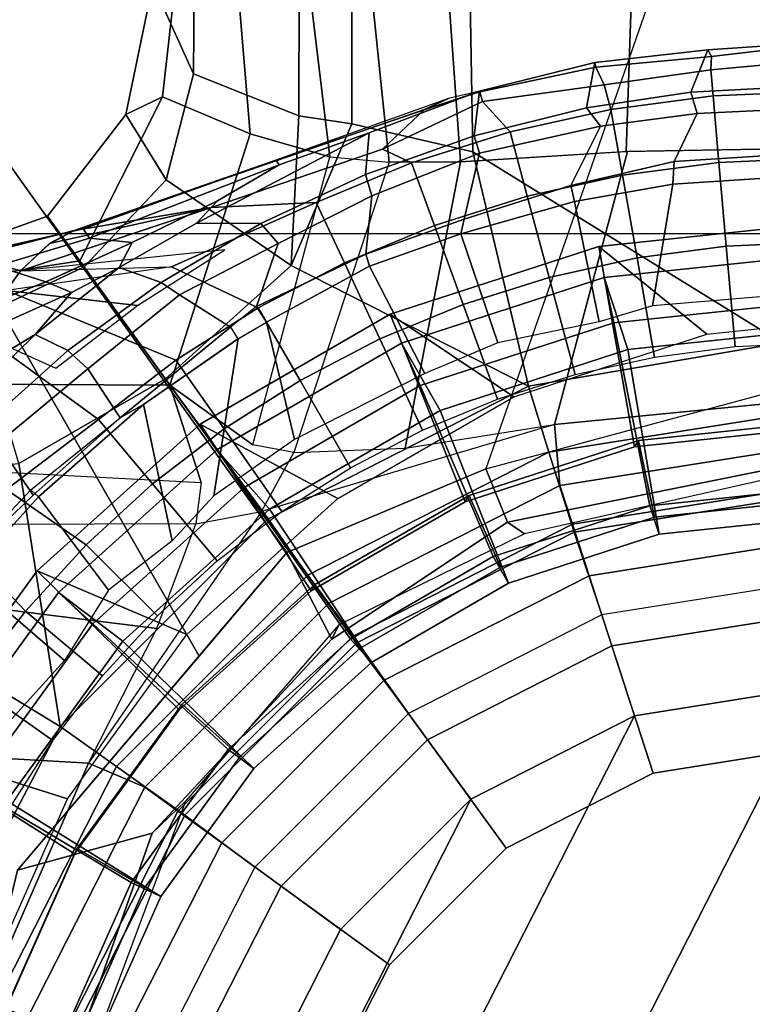
# Model space of a CAD drawing. Units: inches. Extents: x -111 to 108, y -98 to 112.
# Drawn here: x 8 to 9, y -49 to -48 of the extents above; entities that cross this region are included whole.
import ezdxf

# ---------------------------------------------------------------- set-up
doc = ezdxf.new("R2010")
doc.units = ezdxf.units.IN
doc.header["$MEASUREMENT"] = 0
for name, color, linetype in [('SEAT-BASE', 5, 'Continuous'), ('SEAT-FABRIC', 5, 'Continuous'), ('SEAT-FOOTRESTSUPPORT', 5, 'Continuous'), ('SEAT-FRAME', 5, 'Continuous'), ('SEAT-SHAFT', 5, 'Continuous')]:
    doc.layers.add(name, color=color, linetype=linetype)

# ---------------------------------------------------------------- blocks, each defined once
blk = doc.blocks.new('1SAYL_STOOL_UPHSMIDBCK_ARMS_0T')
at = {"layer": 'SEAT-BASE'}
for points in [[(0.6852, 0.9745, 7.9363), (0.7069, 1.3518, 7.4991), (0.4663, 1.4348, 7.5216), (0.3625, 1.1158, 8.0033)], [(0.8656, 0.883, 7.8473), (0.914, 1.2702, 7.4342), (0.7069, 1.3518, 7.4991), (0.6852, 0.9745, 7.9363)], [(0.416, 1.18, 5.949), (0.4484, 1.1776, 5.9789), (0.9022, 1.288, 5.915), (0.7344, 1.0125, 5.9497)], [(1.0679, 1.2738, 5.9064), (1.0863, 1.0681, 5.9389), (0.7344, 1.0125, 5.9497), (0.9022, 1.288, 5.915)], [(1.0042, 1.2405, 7.3827), (0.914, 1.2702, 7.4342), (0.8656, 0.883, 7.8473), (1.0058, 0.831, 7.7127)], [(1.061, 0.8238, 7.6432), (1.0058, 0.831, 7.7127), (1.0042, 1.2405, 7.3827), (1.082, 1.2223, 7.3189)], [(1.1932, 1.2189, 7.1729), (1.1913, 0.8656, 7.4119), (1.3578, 0.9865, 6.9468), (1.32, 1.2297, 6.8431)], [(1.3597, 1.1921, 6.4675), (1.32, 1.2297, 6.8431), (1.3578, 0.9865, 6.9468), (1.4174, 1.0298, 6.5038)], [(1.1932, 1.2189, 7.1729), (1.082, 1.2223, 7.3189), (1.061, 0.8238, 7.6432), (1.1913, 0.8656, 7.4119)], [(1.3597, 1.1921, 6.4675), (1.4174, 1.0298, 6.5038), (1.3497, 0.9806, 6.1863), (1.281, 1.1254, 6.1425)], [(0.7344, 1.0125, 5.9497), (0.6809, 0.9372, 5.8365), (0.358, 1.1017, 5.8365), (0.416, 1.18, 5.949)], [(1.0863, 1.0681, 5.9389), (1.281, 1.1254, 6.1425), (1.3497, 0.9806, 6.1863), (1.1997, 0.8717, 5.948)], [(0.6852, 0.9745, 7.9363), (0.3625, 1.1158, 8.0033), (0.3434, 1.0569, 8.1652), (0.6532, 0.8991, 8.1652)], [(0.6809, 0.9372, 5.8365), (0.6158, 0.8457, 2.6575), (0.3242, 0.9943, 2.6575), (0.358, 1.1017, 5.8365)], [(1.0107, 0.7362, 5.9497), (0.7344, 1.0125, 5.9497), (1.0863, 1.0681, 5.9389), (1.1997, 0.8717, 5.948)], [(0.6212, 0.855, 8.248), (0.6532, 0.8991, 8.1652), (0.3434, 1.0569, 8.1652), (0.3266, 1.0052, 8.248)], [(1.3497, 0.9806, 6.1863), (1.4174, 1.0298, 6.5038), (1.5539, 0.9248, 6.4675), (1.4662, 0.8706, 6.1425)], [(1.3578, 0.9865, 6.9468), (1.5775, 0.8754, 6.8431), (1.5539, 0.9248, 6.4675), (1.4174, 1.0298, 6.5038)], [(0.6212, 0.855, 8.248), (0.3266, 1.0052, 8.248), (0.3042, 0.9361, 8.248), (0.5785, 0.7963, 8.248)], [(1.0107, 0.7362, 5.9497), (0.9372, 0.6809, 5.8365), (0.6809, 0.9372, 5.8365), (0.7344, 1.0125, 5.9497)], [(0.6158, 0.8457, 2.6575), (0.5462, 0.7518, 2.6575), (0.2872, 0.8838, 2.6575), (0.3242, 0.9943, 2.6575)], [(1.3578, 0.9865, 6.9468), (1.1913, 0.8656, 7.4119), (1.528, 0.7582, 7.1729), (1.5775, 0.8754, 6.8431)], [(1.3497, 0.9806, 6.1863), (1.4662, 0.8706, 6.1425), (1.3515, 0.7031, 5.9389), (1.1998, 0.8716, 5.948)], [(0.6852, 0.9745, 7.9363), (0.6532, 0.8991, 8.1652), (0.8991, 0.6532, 8.1652), (1.0223, 0.7428, 7.7908)], [(0.6852, 0.9745, 7.9363), (0.8656, 0.883, 7.8473), (1.0058, 0.831, 7.7127), (1.0223, 0.7428, 7.7908)], [(0.9372, 0.6809, 5.8365), (0.8473, 0.6143, 2.6575), (0.6158, 0.8457, 2.6575), (0.6809, 0.9372, 5.8365)], [(1.608, 0.8339, 6.0974), (1.4662, 0.8706, 6.1425), (1.5539, 0.9248, 6.4675), (1.7285, 0.8884, 6.4002)], [(1.8662, 0.843, 6.7636), (1.7285, 0.8884, 6.4002), (1.5539, 0.9248, 6.4675), (1.5775, 0.8754, 6.8431)], [(0.855, 0.6212, 8.248), (0.8991, 0.6532, 8.1652), (0.6532, 0.8991, 8.1652), (0.6212, 0.855, 8.248)], [(1.608, 0.8339, 6.0974), (1.7285, 0.8884, 6.4002), (10.4832, 0.8249, 4.1197), (10.457, 0.7653, 3.9962)], [(1.3515, 0.7031, 5.9389), (1.1899, 0.3856, 5.9497), (1.0125, 0.7338, 5.9497), (1.1998, 0.8716, 5.948)], [(1.608, 0.8339, 6.0974), (1.5517, 0.6932, 5.9333), (1.3515, 0.7031, 5.9389), (1.4662, 0.8706, 6.1425)], [(1.8662, 0.843, 6.7636), (1.5775, 0.8754, 6.8431), (1.528, 0.7582, 7.1729), (1.9187, 0.7906, 6.9061)], [(1.0058, 0.831, 7.7127), (1.0223, 0.7428, 7.7908), (1.1913, 0.8656, 7.4119), (1.061, 0.8238, 7.6432)], [(1.1913, 0.8656, 7.4119), (1.0223, 0.7428, 7.7908), (1.1012, 0.6998, 7.7127), (1.1113, 0.7545, 7.6432)], [(1.1113, 0.7545, 7.6432), (1.4969, 0.6513, 7.3189), (1.528, 0.7582, 7.1729), (1.1913, 0.8656, 7.4119)], [(0.8473, 0.6143, 2.6575), (0.7518, 0.5462, 2.6575), (0.5462, 0.7518, 2.6575), (0.6158, 0.8457, 2.6575)], [(0.855, 0.6212, 8.248), (0.6212, 0.855, 8.248), (0.5785, 0.7963, 8.248), (0.7963, 0.5785, 8.248)], [(1.608, 0.8339, 6.0974), (10.457, 0.7653, 3.9962), (10.441, 0.6696, 3.9214), (1.5517, 0.6932, 5.9333)], [(1.9664, 0.708, 7.0283), (1.9187, 0.7906, 6.9061), (1.528, 0.7582, 7.1729), (1.4969, 0.6513, 7.3189)], [(1.4901, 0.5718, 7.3827), (1.1012, 0.6998, 7.7127), (1.1113, 0.7545, 7.6432), (1.4969, 0.6513, 7.3189)], [(0.8991, 0.6532, 8.1652), (1.0569, 0.3434, 8.1652), (1.1385, 0.3505, 7.9363), (1.0223, 0.7428, 7.7908)], [(1.1012, 0.6998, 7.7127), (1.1072, 0.5504, 7.8473), (1.1385, 0.3505, 7.9363), (1.0223, 0.7428, 7.7908)], [(1.1017, 0.358, 5.8365), (0.9372, 0.6809, 5.8365), (1.0125, 0.7338, 5.9497), (1.1899, 0.3856, 5.9497)], [(1.1072, 0.5504, 7.8473), (1.4905, 0.4767, 7.4342), (1.4901, 0.5718, 7.3827), (1.1012, 0.6998, 7.7127)], [(1.1899, 0.3856, 5.9497), (1.3515, 0.7031, 5.9389), (1.5414, 0.622, 5.9064), (1.5038, 0.4601, 5.915)], [(1.3515, 0.7031, 5.9389), (1.5517, 0.6932, 5.9333), (1.5414, 0.622, 5.9064), (1.3515, 0.7031, 5.9389)], [(1.9664, 0.708, 7.0283), (1.4969, 0.6513, 7.3189), (1.4901, 0.5718, 7.3827), (1.9913, 0.624, 7.0948)], [(1.5414, 0.622, 5.9064), (1.5517, 0.6932, 5.9333), (10.441, 0.6696, 3.9214), (10.4309, 0.6166, 3.9258)], [(0.9946, 0.3243, 2.6575), (0.846, 0.616, 2.6575), (0.9372, 0.6809, 5.8365), (1.1017, 0.358, 5.8365)], [(1.0569, 0.3434, 8.1652), (0.8991, 0.6532, 8.1652), (0.855, 0.6212, 8.248), (1.0052, 0.3266, 8.248)], [(1.0052, 0.3266, 8.248), (0.855, 0.6212, 8.248), (0.7963, 0.5785, 8.248), (0.9361, 0.3042, 8.248)], [(2.0164, 0.5141, 7.1618), (1.9913, 0.624, 7.0948), (1.4901, 0.5718, 7.3827), (1.4905, 0.4767, 7.4342)], [(10.4309, 0.6166, 3.9258), (1.5038, 0.4601, 5.915), (1.5414, 0.622, 5.9064)], [(0.8838, 0.2872, 2.6575), (0.7518, 0.5462, 2.6575), (0.846, 0.616, 2.6575), (0.9946, 0.3243, 2.6575)], [(10.0991, 0.0581, 4.0182), (1.2585, 0.0625, 5.9789), (1.5038, 0.4601, 5.915), (10.4309, 0.6166, 3.9258)], [(1.5042, 0.2528, 7.4994), (1.4905, 0.4767, 7.4342), (1.1072, 0.5504, 7.8473), (1.1385, 0.3505, 7.9363)], [(2.0164, 0.5141, 7.1618), (1.4905, 0.4767, 7.4342), (1.5041, 0.2546, 7.4991), (2.0452, 0.2362, 7.2363)], [(1.5038, 0.4601, 5.915), (1.2585, 0.0625, 5.9789), (1.2508, 0.031, 5.949), (1.1899, 0.3856, 5.9497)], [(1.1584, 0, 5.8365), (1.1017, 0.358, 5.8365), (1.1899, 0.3856, 5.9497), (1.2508, 0.031, 5.949)], [(1.0458, 0, 2.6575), (0.9946, 0.3243, 2.6575), (1.1017, 0.358, 5.8365), (1.1584, 0, 5.8365)], [(1.1113, 0, 8.1652), (1.0569, 0.3434, 8.1652), (1.0052, 0.3266, 8.248), (1.0569, 0, 8.248)], [(1.1113, 0, 8.1652), (1.1732, 0, 8.0033), (1.1385, 0.3505, 7.9363), (1.0569, 0.3434, 8.1652)], [(1.5087, -0.0001, 7.5216), (1.5042, 0.2528, 7.4994), (1.1385, 0.3505, 7.9363), (1.1732, 0, 8.0033)], [(0.9293, 0, 2.6575), (0.8838, 0.2872, 2.6575), (0.9946, 0.3243, 2.6575), (1.0458, 0, 2.6575)], [(1.0569, 0, 8.248), (1.0052, 0.3266, 8.248), (0.9361, 0.3042, 8.248), (0.9843, 0, 8.248)], [(2.0551, 0, 7.2625), (2.0452, 0.2362, 7.2363), (1.5041, 0.2546, 7.4991), (1.5087, -0.0001, 7.5216)]]:
    blk.add_3dface(points, dxfattribs=at)
at = {"layer": 'SEAT-FABRIC'}
for points in [[(1.3941, 0, 30.0833), (1.3948, 2.2072, 30.1898), (-0.7915, 2.2074, 30.0167), (-0.7869, 0, 29.9022)], [(1.3941, 0, 30.0833), (3.5684, 0, 30.1773), (3.5649, 2.1532, 30.2764), (1.3948, 2.2072, 30.1898)]]:
    blk.add_3dface(points, dxfattribs=at)
at = {"layer": 'SEAT-FOOTRESTSUPPORT'}
for points in [[(0.564, 0.9934, 13.1619), (0.3464, 1.0903, 13.1619), (0.4364, 1.3359, 13.5537), (0.7049, 1.2163, 13.5537)], [(0.7049, 1.2163, 13.5537), (0.4364, 1.3359, 13.5537), (0.3891, 1.1134, 14.478), (0.6376, 1.0028, 14.478)], [(0.108, 1.0531, 16.2791), (0.3238, 1.0072, 16.2791), (0.4024, 1.24, 16.2542), (0.1358, 1.2967, 16.2542)], [(1.2592, 1.046, 14.8807), (1.1798, 1.1275, 14.7349), (1.0799, 1.3034, 14.7731), (1.1353, 1.2511, 14.9228)], [(1.0442, 1.0488, 13.578), (0.9443, 1.153, 13.5773), (1.0072, 1.2562, 13.578), (1.1131, 1.0966, 13.578)], [(0.1349, 1.2465, 15.7475), (0.3933, 1.1915, 15.7475), (0.3133, 0.9639, 15.3525), (0.106, 1.0079, 15.3525)], [(0.3238, 1.0072, 16.2791), (0.5254, 0.9175, 16.2791), (0.6514, 1.1292, 16.2542), (0.4024, 1.24, 16.2542)], [(1.1356, 1.2505, 14.9228), (1.2626, 1.1153, 15.0369), (1.3156, 0.9976, 15.0054), (1.2592, 1.046, 14.8807)], [(0.7567, 0.8534, 13.1619), (0.564, 0.9934, 13.1619), (0.7049, 1.2163, 13.5537), (0.9426, 1.0436, 13.5537)], [(0.9426, 1.0436, 13.5537), (0.7049, 1.2163, 13.5537), (0.6376, 1.0028, 14.478), (0.8577, 0.8429, 14.478)], [(0.8577, 1.2249, 15.5278), (0.7931, 1.1327, 15.5495), (0.8888, 1.0592, 15.5495), (0.9663, 1.1334, 15.5193)], [(0.3933, 1.1915, 15.7475), (0.6348, 1.0841, 15.7475), (0.5069, 0.8777, 15.3525), (0.3133, 0.9639, 15.3525)], [(0.6912, 1.1972, 15.5512), (0.624, 1.0808, 15.578), (0.7158, 1.0223, 15.578), (0.7931, 1.1327, 15.5495)], [(1.3443, 1.0656, 15.3634), (1.3631, 1.1315, 15.2795), (1.3105, 1.1935, 15.3586), (1.318, 1.0847, 15.3858)], [(0.6827, 1.1825, 16.1572), (0.9137, 1.0147, 16.1572), (0.8486, 0.9287, 15.7475), (0.6348, 1.0841, 15.7475)], [(0.6514, 1.1292, 16.2542), (0.872, 0.9689, 16.2542), (0.9137, 1.0147, 16.1572), (0.6827, 1.1825, 16.1572)], [(1.2583, 1.1168, 15.4217), (1.1565, 1.1738, 15.4585), (1.0515, 1.0843, 15.5153), (1.1455, 0.9612, 15.4998)], [(0.7399, 1.0818, 14.9137), (0.897, 1.1686, 13.6042), (0.9356, 1.1379, 13.6043), (0.8228, 1.007, 14.8955)], [(1.0418, 1.0416, 13.6042), (0.9356, 1.1379, 13.6043), (0.9443, 1.153, 13.5773), (1.0514, 1.0521, 13.5823)], [(0.9356, 1.1379, 13.6043), (1.0418, 1.0416, 13.6042), (0.9168, 0.9481, 14.9182), (0.8228, 1.007, 14.8955)], [(1.2858, 1.1441, 15.0823), (1.3296, 1.0316, 15.0867), (1.3156, 0.9976, 15.0054), (1.2626, 1.1153, 15.0369)], [(1.3506, 1.0979, 15.1691), (1.3295, 1.0317, 15.0867), (1.2858, 1.1441, 15.0823), (1.3349, 1.1196, 15.1444)], [(0.5254, 0.9175, 16.2791), (0.7038, 0.7878, 16.2791), (0.872, 0.9689, 16.2542), (0.6514, 1.1292, 16.2542)], [(0.7931, 1.1327, 15.5495), (0.7158, 1.0223, 15.578), (0.8022, 0.956, 15.578), (0.8888, 1.0592, 15.5495)], [(0.9663, 1.1334, 15.5193), (0.8888, 1.0592, 15.5495), (0.9777, 0.9777, 15.5495), (1.0515, 1.0843, 15.5153)], [(1.2376, 1.0022, 13.6068), (1.1345, 1.1176, 13.607), (1.1794, 1.128, 14.7353), (1.2592, 1.046, 14.8807)], [(1.3807, 1.0269, 15.3173), (1.3984, 0.994, 15.2695), (1.3631, 1.1315, 15.2795), (1.3443, 1.0656, 15.3634)], [(1.3984, 0.994, 15.2695), (1.4005, 0.9817, 15.2446), (1.372, 1.1082, 15.233), (1.3631, 1.1315, 15.2795)], [(1.1345, 1.1176, 13.607), (1.2376, 1.0022, 13.6068), (1.2133, 0.9757, 13.5836), (1.1131, 1.0966, 13.578)], [(1.2249, 0.8577, 15.4998), (1.318, 1.0845, 15.3859), (1.2583, 1.1168, 15.4217), (1.1455, 0.9612, 15.4998)], [(1.2583, 1.1168, 15.4217), (1.2139, 1.0186, 15.4385), (1.298, 0.9089, 15.4385), (1.318, 1.0845, 15.3859)], [(1.4005, 0.9818, 15.2445), (1.3882, 0.9733, 15.1757), (1.3506, 1.0979, 15.1691), (1.372, 1.1082, 15.233)], [(1.2133, 0.9757, 13.5836), (1.1478, 0.9325, 13.578), (1.0442, 1.0488, 13.578), (1.1131, 1.0966, 13.578)], [(1.3295, 1.0317, 15.0867), (1.3506, 1.0979, 15.1691), (1.3882, 0.9733, 15.1757), (1.3823, 0.9161, 15.0874)], [(0.5189, 0.8991, 12.8516), (0.3209, 0.9873, 12.8516), (0.3529, 1.0869, 12.9096), (0.5711, 0.9898, 12.9096)], [(0.5711, 0.9898, 12.9096), (0.3529, 1.0869, 12.9096), (0.3464, 1.0903, 13.1619), (0.564, 0.9934, 13.1619)], [(0.6348, 1.0841, 15.7475), (0.8486, 0.9287, 15.7475), (0.6784, 0.7531, 15.3525), (0.5069, 0.8777, 15.3525)], [(1.0515, 1.0843, 15.5153), (0.9777, 0.9777, 15.5495), (1.0592, 0.8888, 15.5495), (1.1455, 0.9612, 15.4998)], [(1.318, 1.0845, 15.3859), (1.2249, 0.8577, 15.4998), (1.295, 0.7476, 15.4998), (1.3499, 0.8636, 15.4364)], [(1.318, 1.0845, 15.3859), (1.298, 0.9089, 15.4385), (1.3723, 0.7923, 15.4385), (1.3443, 1.0656, 15.3634)], [(0.8888, 1.0592, 15.5495), (0.8022, 0.956, 15.578), (0.8825, 0.8825, 15.578), (0.9777, 0.9777, 15.5495)], [(1.3443, 1.0656, 15.3634), (1.3499, 0.8634, 15.4364), (1.4361, 0.6697, 15.4385), (1.4293, 0.8101, 15.3765)], [(1.4293, 0.8101, 15.3765), (1.4293, 0.8101, 15.3765), (1.3808, 1.0267, 15.3173), (1.3443, 1.0656, 15.3634)], [(0.9161, 0.6763, 13.1619), (0.7567, 0.8534, 13.1619), (0.9426, 1.0436, 13.5537), (1.1393, 0.8252, 13.5537)], [(1.1393, 0.8252, 13.5537), (0.9426, 1.0436, 13.5537), (0.8577, 0.8429, 14.478), (1.0398, 0.6407, 14.478)], [(0.9168, 0.9481, 14.9182), (1.0418, 1.0416, 13.6042), (1.1654, 0.9012, 13.6043), (0.983, 0.8628, 14.8605)], [(1.1478, 0.9325, 13.578), (1.1654, 0.9012, 13.6043), (1.0418, 1.0416, 13.6042), (1.0514, 1.0521, 13.5823)], [(1.3489, 0.9336, 14.9739), (1.329, 0.8773, 13.6068), (1.2376, 1.0022, 13.6068), (1.2592, 1.046, 14.8807)], [(1.2592, 1.046, 14.8807), (1.3156, 0.9976, 15.0054), (1.3489, 0.9336, 14.9739), (1.2592, 1.046, 14.8807)], [(1.3156, 0.9976, 15.0054), (1.3296, 1.0316, 15.0867), (1.3823, 0.9161, 15.0874), (1.3489, 0.9336, 14.9739)], [(1.4293, 0.8101, 15.3765), (1.4293, 0.8101, 15.3765), (1.3985, 0.9938, 15.2696), (1.3808, 1.0267, 15.3173)], [(0.3133, 0.9639, 15.3525), (0.5069, 0.8777, 15.3525), (0.5254, 0.9175, 16.2791), (0.3238, 1.0072, 16.2791)], [(0.9137, 1.0147, 16.1572), (1.1047, 0.8026, 16.1572), (1.0254, 0.7323, 15.7475), (0.8486, 0.9287, 15.7475)], [(0.872, 0.9689, 16.2542), (1.0544, 0.7664, 16.2542), (1.1047, 0.8026, 16.1572), (0.9137, 1.0147, 16.1572)], [(1.2133, 0.9757, 13.5836), (1.2376, 1.0022, 13.6068), (1.329, 0.8773, 13.6068), (1.3122, 0.8529, 13.578)], [(0.6943, 0.7717, 12.8516), (0.5189, 0.8991, 12.8516), (0.5711, 0.9898, 12.9096), (0.7643, 0.8494, 12.9096)], [(0.7643, 0.8494, 12.9096), (0.5711, 0.9898, 12.9096), (0.564, 0.9934, 13.1619), (0.7567, 0.8534, 13.1619)], [(1.4925, 0.7238, 15.2534), (1.4925, 0.7238, 15.2534), (1.4005, 0.9818, 15.2445), (1.3984, 0.994, 15.2695)], [(1.5603, 0.5245, 15.3199), (1.5751, 0.4924, 15.2614), (1.4925, 0.7238, 15.2534), (1.3985, 0.9938, 15.2696)], [(1.5073, 0.5811, 15.3972), (1.5603, 0.5245, 15.3199), (1.3985, 0.9938, 15.2696), (1.4293, 0.8101, 15.3765)], [(0.5189, 0.8991, 15.151), (0.3209, 0.9873, 15.151), (0.3209, 0.9873, 12.8516), (0.5189, 0.8991, 12.8516)], [(0.9777, 0.9777, 15.5495), (0.8825, 0.8825, 15.578), (0.956, 0.8022, 15.578), (1.0592, 0.8888, 15.5495)], [(1.2692, 0.7843, 13.5748), (1.1478, 0.9325, 13.578), (1.2133, 0.9757, 13.5836), (1.3122, 0.8529, 13.578)], [(1.4864, 0.7194, 15.1797), (1.3882, 0.9733, 15.1757), (1.4005, 0.9818, 15.2445), (1.4925, 0.7238, 15.2534)], [(0.7038, 0.7878, 16.2791), (0.8515, 0.6238, 16.2791), (1.0544, 0.7664, 16.2542), (0.872, 0.9689, 16.2542)], [(1.3882, 0.9733, 15.1757), (1.4864, 0.7194, 15.1797), (1.4379, 0.8019, 15.085), (1.3823, 0.9161, 15.0874)], [(1.1455, 0.9612, 15.4998), (1.0592, 0.8888, 15.5495), (1.1327, 0.7931, 15.5495), (1.2249, 0.8577, 15.4998)], [(0.8486, 0.9287, 15.7475), (1.0254, 0.7323, 15.7475), (0.8202, 0.5956, 15.3525), (0.6784, 0.7531, 15.3525)], [(1.2532, 0.7745, 13.6029), (1.1654, 0.9012, 13.6043), (1.1478, 0.9325, 13.578), (1.2692, 0.7843, 13.5748)], [(1.4079, 0.7441, 13.6068), (1.329, 0.8773, 13.6068), (1.3489, 0.9336, 14.9739), (1.4084, 0.8302, 14.9903)], [(1.3823, 0.9161, 15.0874), (1.4379, 0.8019, 15.085), (1.4084, 0.8302, 14.9903), (1.3489, 0.9336, 14.9739)], [(0.5069, 0.8777, 15.3525), (0.6784, 0.7531, 15.3525), (0.7038, 0.7878, 16.2791), (0.5254, 0.9175, 16.2791)], [(0.6943, 0.7717, 15.151), (0.5189, 0.8991, 15.151), (0.5189, 0.8991, 12.8516), (0.6943, 0.7717, 12.8516)], [(1.1654, 0.9012, 13.6043), (1.2532, 0.7744, 13.6043), (1.0433, 0.8068, 14.8605), (0.983, 0.8628, 14.8605)], [(1.0592, 0.8888, 15.5495), (0.956, 0.8022, 15.578), (1.0223, 0.7158, 15.578), (1.1327, 0.7931, 15.5495)], [(1.329, 0.8773, 13.6068), (1.4079, 0.7441, 13.6068), (1.3808, 0.7208, 13.583), (1.3122, 0.8529, 13.578)], [(1.2249, 0.8577, 15.4998), (1.1327, 0.7931, 15.5495), (1.1975, 0.6914, 15.5495), (1.295, 0.7476, 15.4998)], [(1.3499, 0.8634, 15.4364), (1.295, 0.7476, 15.4998), (1.3552, 0.6319, 15.4998), (1.4361, 0.6697, 15.4385)], [(0.8393, 0.6107, 12.8516), (0.6943, 0.7717, 12.8516), (0.7643, 0.8494, 12.9096), (0.9241, 0.6719, 12.9096)], [(0.9241, 0.6719, 12.9096), (0.7643, 0.8494, 12.9096), (0.7567, 0.8534, 13.1619), (0.9161, 0.6763, 13.1619)], [(1.3808, 0.7208, 13.583), (1.2967, 0.7499, 13.5781), (1.2692, 0.7843, 13.5748), (1.3122, 0.8529, 13.578)], [(1.0352, 0.4701, 13.1619), (0.9161, 0.6763, 13.1619), (1.1393, 0.8252, 13.5537), (1.2862, 0.5707, 13.5537)], [(1.2862, 0.5707, 13.5537), (1.1393, 0.8252, 13.5537), (1.0398, 0.6407, 14.478), (1.1758, 0.4051, 14.478)], [(1.5292, 0.5989, 15.0791), (1.4735, 0.6039, 13.6068), (1.4079, 0.7441, 13.6068), (1.4084, 0.8302, 14.9903)], [(1.4084, 0.8302, 14.9903), (1.4379, 0.8019, 15.085), (1.4864, 0.7194, 15.1797), (1.5292, 0.5989, 15.0791)], [(1.0433, 0.8068, 14.8605), (1.2532, 0.7744, 13.6043), (1.2758, 0.7365, 13.6042), (1.1186, 0.6987, 14.9246)], [(1.4293, 0.8101, 15.3765), (1.4361, 0.6697, 15.4385), (1.4891, 0.542, 15.4385), (1.5073, 0.5811, 15.3972)], [(1.1327, 0.7931, 15.5495), (1.0223, 0.7158, 15.578), (1.0808, 0.624, 15.578), (1.1975, 0.6914, 15.5495)], [(1.1047, 0.8026, 16.1572), (1.2474, 0.5554, 16.1572), (1.1575, 0.5035, 15.7475), (1.0254, 0.7323, 15.7475)], [(1.0544, 0.7664, 16.2542), (1.1907, 0.5303, 16.2542), (1.2474, 0.5554, 16.1572), (1.1047, 0.8026, 16.1572)], [(0.6784, 0.7531, 15.3525), (0.8202, 0.5956, 15.3525), (0.8515, 0.6238, 16.2791), (0.7038, 0.7878, 16.2791)], [(1.2967, 0.7499, 13.5781), (1.2692, 0.7843, 13.5748), (1.2532, 0.7745, 13.6029), (1.2758, 0.7365, 13.6042)], [(0.8393, 0.6107, 15.151), (0.6943, 0.7717, 15.151), (0.6943, 0.7717, 12.8516), (0.8393, 0.6107, 12.8516)], [(0.8515, 0.6238, 16.2791), (0.9618, 0.4328, 16.2791), (1.1907, 0.5303, 16.2542), (1.0544, 0.7664, 16.2542)], [(1.295, 0.7476, 15.4998), (1.1975, 0.6914, 15.5495), (1.2532, 0.5844, 15.5495), (1.3552, 0.6319, 15.4998)], [(1.3508, 0.5985, 13.6032), (1.2758, 0.7365, 13.6042), (1.2967, 0.7499, 13.5781), (1.3665, 0.6033, 13.5773)], [(1.3808, 0.7208, 13.583), (1.4449, 0.5951, 13.5781), (1.3665, 0.6033, 13.5773), (1.2967, 0.7499, 13.5781)], [(1.3808, 0.7208, 13.583), (1.4079, 0.7441, 13.6068), (1.4735, 0.6039, 13.6068), (1.4449, 0.5951, 13.5781)], [(1.0254, 0.7323, 15.7475), (1.1575, 0.5035, 15.7475), (0.9262, 0.412, 15.3525), (0.8202, 0.5956, 15.3525)], [(1.2758, 0.7365, 13.6042), (1.3508, 0.5985, 13.6032), (1.2068, 0.5243, 14.8859), (1.1186, 0.6987, 14.9246)], [(1.4925, 0.7238, 15.2534), (1.5851, 0.451, 15.2614), (1.5292, 0.5989, 15.0791), (1.4864, 0.7194, 15.1797)], [(1.1975, 0.6914, 15.5495), (1.0808, 0.624, 15.578), (1.1311, 0.5274, 15.578), (1.2532, 0.5844, 15.5495)], [(1.0435, 0.4651, 12.9096), (0.9241, 0.6719, 12.9096), (0.9161, 0.6763, 13.1619), (1.0352, 0.4701, 13.1619)], [(0.9477, 0.4229, 12.8516), (0.8393, 0.6107, 12.8516), (0.9241, 0.6719, 12.9096), (1.0435, 0.4651, 12.9096)], [(1.4361, 0.6697, 15.4385), (1.3552, 0.6319, 15.4998), (1.4051, 0.5114, 15.4998), (1.4891, 0.542, 15.4385)], [(0.8202, 0.5956, 15.3525), (0.9262, 0.412, 15.3525), (0.9618, 0.4328, 16.2791), (0.8515, 0.6238, 16.2791)], [(1.3552, 0.6319, 15.4998), (1.2532, 0.5844, 15.5495), (1.2993, 0.4729, 15.5495), (1.4051, 0.5114, 15.4998)], [(0.9477, 0.4229, 15.151), (0.8393, 0.6107, 15.151), (0.8393, 0.6107, 12.8516), (0.9477, 0.4229, 12.8516)], [(1.2068, 0.5243, 14.8859), (1.3508, 0.5985, 13.6032), (1.3941, 0.4761, 13.6043), (1.2481, 0.4263, 14.8605)], [(1.4135, 0.4716, 13.5775), (1.3941, 0.4761, 13.6043), (1.3508, 0.5985, 13.6032), (1.3665, 0.6033, 13.5773)], [(1.4449, 0.5951, 13.5781), (1.502, 0.451, 13.5785), (1.4135, 0.4716, 13.5775), (1.3665, 0.6033, 13.5773)], [(1.4735, 0.6039, 13.6068), (1.5252, 0.458, 13.6068), (1.502, 0.451, 13.5785), (1.4449, 0.5951, 13.5781)], [(1.5851, 0.451, 15.2614), (1.5252, 0.458, 13.6068), (1.4735, 0.6039, 13.6068), (1.5292, 0.5989, 15.0791)], [(1.2532, 0.5844, 15.5495), (1.1311, 0.5274, 15.578), (1.1727, 0.4268, 15.578), (1.2993, 0.4729, 15.5495)], [(1.5073, 0.5811, 15.3972), (1.4891, 0.542, 15.4385), (1.5306, 0.4101, 15.4385), (1.5709, 0.4469, 15.3631)], [(1.584, 0.4506, 15.3154), (1.5603, 0.5245, 15.3199), (1.5073, 0.5811, 15.3972), (1.5709, 0.4469, 15.3631)], [(1.1088, 0.2435, 13.1619), (1.0352, 0.4701, 13.1619), (1.2862, 0.5707, 13.5537), (1.377, 0.2912, 13.5537)], [(1.377, 0.2912, 13.5537), (1.2862, 0.5707, 13.5537), (1.1758, 0.4051, 14.478), (1.2598, 0.1464, 14.478)], [(1.2474, 0.5554, 16.1572), (1.3356, 0.2839, 16.1572), (1.2392, 0.2522, 15.7475), (1.1575, 0.5035, 15.7475)], [(1.1907, 0.5303, 16.2542), (1.2749, 0.271, 16.2542), (1.3356, 0.2839, 16.1572), (1.2474, 0.5554, 16.1572)], [(1.4891, 0.542, 15.4385), (1.4051, 0.5114, 15.4998), (1.4443, 0.387, 15.4998), (1.5306, 0.4101, 15.4385)], [(0.9618, 0.4328, 16.2791), (1.03, 0.2229, 16.2791), (1.2749, 0.271, 16.2542), (1.1907, 0.5303, 16.2542)], [(1.5751, 0.4924, 15.2614), (1.5603, 0.5245, 15.3199), (1.584, 0.4506, 15.3154), (1.5851, 0.451, 15.2614)], [(1.1575, 0.5035, 15.7475), (1.2392, 0.2522, 15.7475), (0.9917, 0.2105, 15.3525), (0.9262, 0.412, 15.3525)], [(1.4051, 0.5114, 15.4998), (1.2993, 0.4729, 15.5495), (1.3356, 0.3579, 15.5495), (1.4443, 0.387, 15.4998)], [(1.3941, 0.4761, 13.6043), (1.4372, 0.3237, 13.6041), (1.2761, 0.2908, 14.8859), (1.2481, 0.4263, 14.8605)], [(1.3941, 0.4761, 13.6043), (1.4135, 0.4716, 13.5775), (1.4588, 0.3286, 13.578), (1.4372, 0.3237, 13.6041)], [(1.0147, 0.2168, 12.8516), (0.9477, 0.4229, 12.8516), (1.0435, 0.4651, 12.9096), (1.1173, 0.2379, 12.9096)], [(1.1173, 0.2379, 12.9096), (1.0435, 0.4651, 12.9096), (1.0352, 0.4701, 13.1619), (1.1088, 0.2435, 13.1619)], [(1.2993, 0.4729, 15.5495), (1.1727, 0.4268, 15.578), (1.2055, 0.323, 15.578), (1.3356, 0.3579, 15.5495)], [(1.538, 0.289, 13.578), (1.4588, 0.3286, 13.578), (1.4135, 0.4716, 13.5775), (1.502, 0.451, 13.5785)], [(1.502, 0.451, 13.5785), (1.5252, 0.458, 13.6068), (1.5624, 0.3078, 13.6068), (1.538, 0.289, 13.578)], [(1.5624, 0.3078, 13.6068), (1.5252, 0.458, 13.6068), (1.5851, 0.451, 15.2614), (1.6234, 0.2964, 15.2614)], [(1.6171, 0.2952, 15.3128), (1.584, 0.4506, 15.3154), (1.5709, 0.4469, 15.3631), (1.5936, 0.284, 15.3631)], [(1.5851, 0.451, 15.2614), (1.584, 0.4506, 15.3154), (1.6171, 0.2952, 15.3128), (1.6234, 0.2964, 15.2614)], [(1.5709, 0.4469, 15.3631), (1.5306, 0.4101, 15.4385), (1.5605, 0.2752, 15.4385), (1.5936, 0.284, 15.3631)], [(0.9262, 0.412, 15.3525), (0.9917, 0.2105, 15.3525), (1.03, 0.2229, 16.2791), (0.9618, 0.4328, 16.2791)], [(1.0147, 0.2168, 15.151), (0.9477, 0.4229, 15.151), (0.9477, 0.4229, 12.8516), (1.0147, 0.2168, 12.8516)], [(1.5306, 0.4101, 15.4385), (1.4443, 0.387, 15.4998), (1.4726, 0.2597, 15.4998), (1.5605, 0.2752, 15.4385)], [(1.4443, 0.387, 15.4998), (1.3356, 0.3579, 15.5495), (1.3617, 0.2401, 15.5495), (1.4726, 0.2597, 15.4998)], [(1.3356, 0.3579, 15.5495), (1.2055, 0.323, 15.578), (1.229, 0.2167, 15.578), (1.3617, 0.2401, 15.5495)], [(1.2761, 0.2908, 14.8859), (1.4372, 0.3237, 13.6041), (1.4606, 0.1923, 13.6042), (1.2974, 0.2193, 14.8859)], [(1.4588, 0.3286, 13.578), (1.4908, 0.1903, 13.578), (1.4606, 0.1923, 13.6042), (1.4372, 0.3237, 13.6041)], [(1.4588, 0.3286, 13.578), (1.538, 0.289, 13.578), (1.555, 0.1596, 13.5781), (1.4908, 0.1903, 13.578)], [(1.5624, 0.3078, 13.6068), (1.5836, 0.1679, 13.6068), (1.555, 0.1596, 13.5781), (1.538, 0.289, 13.578)], [(1.6403, 0.1451, 15.2614), (1.5836, 0.1679, 13.6068), (1.5624, 0.3078, 13.6068), (1.6234, 0.2964, 15.2614)], [(1.1337, 0.0066, 13.1619), (1.1088, 0.2435, 13.1619), (1.377, 0.2912, 13.5537), (1.4078, -0.0011, 13.5537)], [(1.4078, -0.0011, 13.5537), (1.377, 0.2912, 13.5537), (1.2598, 0.1464, 14.478), (1.2883, -0.1241, 14.478)], [(1.6136, 0.1412, 15.3631), (1.6313, 0.1403, 15.3264), (1.6171, 0.2952, 15.3128), (1.5936, 0.284, 15.3631)], [(1.6171, 0.2952, 15.3128), (1.6313, 0.1403, 15.3264), (1.6403, 0.1451, 15.2614), (1.6234, 0.2964, 15.2614)], [(1.3356, 0.2839, 16.1572), (1.3655, 0, 16.1572), (1.2668, -0.0107, 15.7475), (1.2392, 0.2522, 15.7475)], [(1.2749, 0.271, 16.2542), (1.3034, -0.0001, 16.2542), (1.3655, 0, 16.1572), (1.3356, 0.2839, 16.1572)], [(1.5936, 0.284, 15.3631), (1.5605, 0.2752, 15.4385), (1.5786, 0.1381, 15.4385), (1.6136, 0.1412, 15.3631)], [(1.03, 0.2229, 16.2791), (1.053, 0.0035, 16.2791), (1.3034, -0.0001, 16.2542), (1.2749, 0.271, 16.2542)], [(1.5605, 0.2752, 15.4385), (1.4726, 0.2597, 15.4998), (1.4896, 0.1303, 15.4998), (1.5786, 0.1381, 15.4385)], [(1.2392, 0.2522, 15.7475), (1.2668, -0.0107, 15.7475), (1.0138, -0.0003, 15.3525), (0.9917, 0.2105, 15.3525)], [(1.4726, 0.2597, 15.4998), (1.3617, 0.2401, 15.5495), (1.3774, 0.1205, 15.5495), (1.4896, 0.1303, 15.4998)], [(1.0373, 0.0012, 12.8516), (1.0147, 0.2168, 12.8516), (1.1173, 0.2379, 12.9096), (1.1423, 0.0004, 12.9096)], [(1.1423, 0.0004, 12.9096), (1.1173, 0.2379, 12.9096), (1.1088, 0.2435, 13.1619), (1.1337, 0.0066, 13.1619)], [(1.3617, 0.2401, 15.5495), (1.229, 0.2167, 15.578), (1.2432, 0.1088, 15.578), (1.3774, 0.1205, 15.5495)], [(0.9917, 0.2105, 15.3525), (1.0138, -0.0003, 15.3525), (1.053, 0.0035, 16.2791), (1.03, 0.2229, 16.2791)], [(1.0373, 0.0012, 15.151), (1.0147, 0.2168, 15.151), (1.0147, 0.2168, 12.8516), (1.0373, 0.0012, 12.8516)], [(1.4606, 0.1923, 13.6042), (1.4731, 0, 13.6043), (1.3158, 0, 14.8859), (1.2974, 0.2193, 14.8859)], [(1.4606, 0.1923, 13.6042), (1.4908, 0.1903, 13.578), (1.5029, 0, 13.578), (1.4731, 0, 13.6043)], [(1.555, 0.1596, 13.5781), (1.5626, 0, 13.5781), (1.5029, 0, 13.578), (1.4908, 0.1903, 13.578)], [(1.555, 0.1596, 13.5781), (1.5836, 0.1679, 13.6068), (1.5925, 0, 13.6068), (1.5625, 0, 13.5781)], [(1.5925, 0, 13.6068), (1.5836, 0.1679, 13.6068), (1.6403, 0.1451, 15.2614), (1.6502, 0, 15.2614)], [(1.6403, 0.1451, 15.2614), (1.6313, 0.1403, 15.3264), (1.6478, 0, 15.3093), (1.6502, 0, 15.2614)], [(1.5786, 0.1381, 15.4385), (1.4896, 0.1303, 15.4998), (1.4953, 0, 15.4998), (1.5846, 0, 15.4385)], [(1.6136, 0.1412, 15.3631), (1.5786, 0.1381, 15.4385), (1.5846, 0, 15.4385), (1.6264, 0, 15.3781)], [(1.6136, 0.1412, 15.3631), (1.6264, 0, 15.3781), (1.6478, 0, 15.3093), (1.6313, 0.1403, 15.3264)], [(1.3774, 0.1205, 15.5495), (1.2432, 0.1088, 15.578), (1.248, 0, 15.578), (1.3827, 0, 15.5495)], [(1.4896, 0.1303, 15.4998), (1.3774, 0.1205, 15.5495), (1.3827, 0, 15.5495), (1.4953, 0, 15.4998)]]:
    blk.add_3dface(points, dxfattribs=at)
at = {"layer": 'SEAT-FRAME'}
for points in [[(0.8284, 0.8267, 23.7755), (0.5422, 1.0696, 23.7764), (0.4488, 1.092, 23.7765), (2.3465, 1.6961, 23.7786)], [(0.9672, 0.7089, 23.7751), (0.8284, 0.8267, 23.7755), (2.3465, 1.6961, 23.7786), (0.9672, 0.7089, 23.7751)], [(0.9672, 0.7089, 23.7751), (2.3465, 1.6961, 23.7786), (2.3465, 0, 23.7736), (1.0792, 0.4424, 23.7744)], [(0, 1.1992, 23.7769), (0.5422, 1.0696, 23.7764), (0.5918, 0.8892, 23.8491), (0, 1.0977, 23.8337)], [(0.6345, 0.845, 23.9311), (0, 1.0812, 23.9248), (0, 1.0977, 23.8337), (0.5918, 0.8892, 23.8491)], [(0.9672, 0.7089, 23.7751), (0.8514, 0.6486, 23.8482), (0.5918, 0.8892, 23.8491), (0.5422, 1.0696, 23.7764)], [(0.6345, 0.845, 23.9311), (0.5918, 0.8892, 23.8491), (0.8514, 0.6486, 23.8482), (0.8704, 0.6396, 23.9211)], [(0.9672, 0.7089, 23.7751), (1.0792, 0.4424, 23.7744), (1.0081, 0.4134, 23.8474), (0.8514, 0.6486, 23.8482)], [(0.9923, 0.3906, 23.9216), (0.8704, 0.6396, 23.9211), (0.8514, 0.6486, 23.8482), (1.0081, 0.4134, 23.8474)], [(1.1987, 0, 23.7736), (1.0912, 0, 23.8429), (1.0081, 0.4134, 23.8474), (1.0792, 0.4424, 23.7744)], [(1.1987, 0, 23.7736), (1.1987, 0, 23.7736), (2.3465, 0, 23.7736), (1.0792, 0.4424, 23.7744)], [(0.9923, 0.3906, 23.9216), (1.0081, 0.4134, 23.8474), (1.0912, 0, 23.8429), (1.0801, 0, 23.922)]]:
    blk.add_3dface(points, dxfattribs=at)
at = {"layer": 'SEAT-SHAFT'}
for points in [[(0.4628, 0.637, 2.4305), (0.2433, 0.7489, 2.4305), (0.3042, 0.9361, 2.4294), (0.5785, 0.7963, 2.4294)], [(0.5785, 0.7963, 8.3356), (0.3042, 0.9361, 8.3356), (0.2737, 0.8425, 8.4341), (0.5207, 0.7166, 8.4341)], [(0.5785, 0.7963, 2.4294), (0.3042, 0.9361, 2.4294), (0.3042, 0.9361, 8.248), (0.5785, 0.7963, 8.248)], [(0.5785, 0.7963, 8.248), (0.3042, 0.9361, 8.248), (0.3042, 0.9361, 8.3356), (0.5785, 0.7963, 8.3356)], [(0.5207, 0.7166, 8.4341), (0.2737, 0.8425, 8.4341), (0.2184, 0.6721, 8.4341), (0.4154, 0.5717, 8.4341)], [(0.637, 0.4628, 2.4305), (0.4628, 0.637, 2.4305), (0.5785, 0.7963, 2.4294), (0.7963, 0.5785, 2.4294)], [(0.7963, 0.5785, 8.3356), (0.5785, 0.7963, 8.3356), (0.5207, 0.7166, 8.4341), (0.7166, 0.5207, 8.4341)], [(0.7963, 0.5785, 2.4294), (0.5785, 0.7963, 2.4294), (0.5785, 0.7963, 8.248), (0.7963, 0.5785, 8.248)], [(0.7963, 0.5785, 8.248), (0.5785, 0.7963, 8.248), (0.5785, 0.7963, 8.3356), (0.7963, 0.5785, 8.3356)], [(0.637, 0.4628, 1), (0.7489, 0.2433, 1), (-0.2433, 0.7489, 1), (0, 0.7874, 1)], [(0.637, 0.4628, 1), (0, 0.7874, 1), (0.2433, 0.7489, 1), (0.4628, 0.637, 1)], [(0.7874, 0, 1), (-0.4628, 0.637, 1), (-0.2433, 0.7489, 1), (0.7489, 0.2433, 1)], [(0.4628, 0.637, 1), (0.2433, 0.7489, 1), (0.2433, 0.7489, 2.625), (0.4628, 0.637, 2.625)], [(0.7166, 0.5207, 8.4341), (0.5207, 0.7166, 8.4341), (0.4154, 0.5717, 8.4341), (0.5717, 0.4154, 8.4341)], [(0.4154, 0.5717, 8.4341), (0.2184, 0.6721, 8.4341), (0.2184, 0.6721, 29.0591), (0.4154, 0.5717, 29.0591)], [(0.7874, 0, 1), (0.7489, -0.2433, 1), (-0.637, 0.4628, 1), (-0.4628, 0.637, 1)], [(0.637, 0.4628, 1), (0.4628, 0.637, 1), (0.4628, 0.637, 2.625), (0.637, 0.4628, 2.625)], [(0.5717, 0.4154, 8.4341), (0.4154, 0.5717, 8.4341), (0.4154, 0.5717, 29.0591), (0.5717, 0.4154, 29.0591)], [(0.7489, 0.2433, 2.4305), (0.637, 0.4628, 2.4305), (0.7963, 0.5785, 2.4294), (0.9361, 0.3042, 2.4294)], [(0.9361, 0.3042, 8.3356), (0.7963, 0.5785, 8.3356), (0.7166, 0.5207, 8.4341), (0.8425, 0.2737, 8.4341)], [(0.9361, 0.3042, 2.4294), (0.7963, 0.5785, 2.4294), (0.7963, 0.5785, 8.248), (0.9361, 0.3042, 8.248)], [(0.9361, 0.3042, 8.248), (0.7963, 0.5785, 8.248), (0.7963, 0.5785, 8.3356), (0.9361, 0.3042, 8.3356)], [(0.8425, 0.2737, 8.4341), (0.7166, 0.5207, 8.4341), (0.5717, 0.4154, 8.4341), (0.6721, 0.2184, 8.4341)], [(0.637, -0.4628, 1), (-0.7489, 0.2433, 1), (-0.637, 0.4628, 1), (0.7489, -0.2433, 1)], [(0.7489, 0.2433, 1), (0.637, 0.4628, 1), (0.637, 0.4628, 2.625), (0.7489, 0.2433, 2.625)], [(0.6721, 0.2184, 8.4341), (0.5717, 0.4154, 8.4341), (0.5717, 0.4154, 29.0591), (0.6721, 0.2184, 29.0591)], [(0.7874, 0, 2.4305), (0.7489, 0.2433, 2.4305), (0.9361, 0.3042, 2.4294), (0.9843, 0, 2.4294)], [(0.9843, 0, 8.3356), (0.9361, 0.3042, 8.3356), (0.8425, 0.2737, 8.4341), (0.8858, 0, 8.4341)], [(0.9843, 0, 2.4294), (0.9361, 0.3042, 2.4294), (0.9361, 0.3042, 8.248), (0.9843, 0, 8.248)], [(0.9843, 0, 8.248), (0.9361, 0.3042, 8.248), (0.9361, 0.3042, 8.3356), (0.9843, 0, 8.3356)], [(0.8858, 0, 8.4341), (0.8425, 0.2737, 8.4341), (0.6721, 0.2184, 8.4341), (0.7067, 0, 8.4341)], [(0.637, -0.4628, 1), (0.4628, -0.637, 1), (-0.7874, 0, 1), (-0.7489, 0.2433, 1)], [(0.7874, 0, 1), (0.7489, 0.2433, 1), (0.7489, 0.2433, 2.625), (0.7874, 0, 2.625)], [(0.7067, 0, 8.4341), (0.6721, 0.2184, 8.4341), (0.6721, 0.2184, 29.0591), (0.7067, 0, 29.0591)]]:
    blk.add_3dface(points, dxfattribs=at)

msp = doc.modelspace()

# ---------------------------------------------------------------- block references
at = {"rotation": 90}
msp.add_blockref('1SAYL_STOOL_UPHSMIDBCK_ARMS_0T', (8.8557, -49.5088), dxfattribs=at)

doc.saveas('drawing.dxf')
